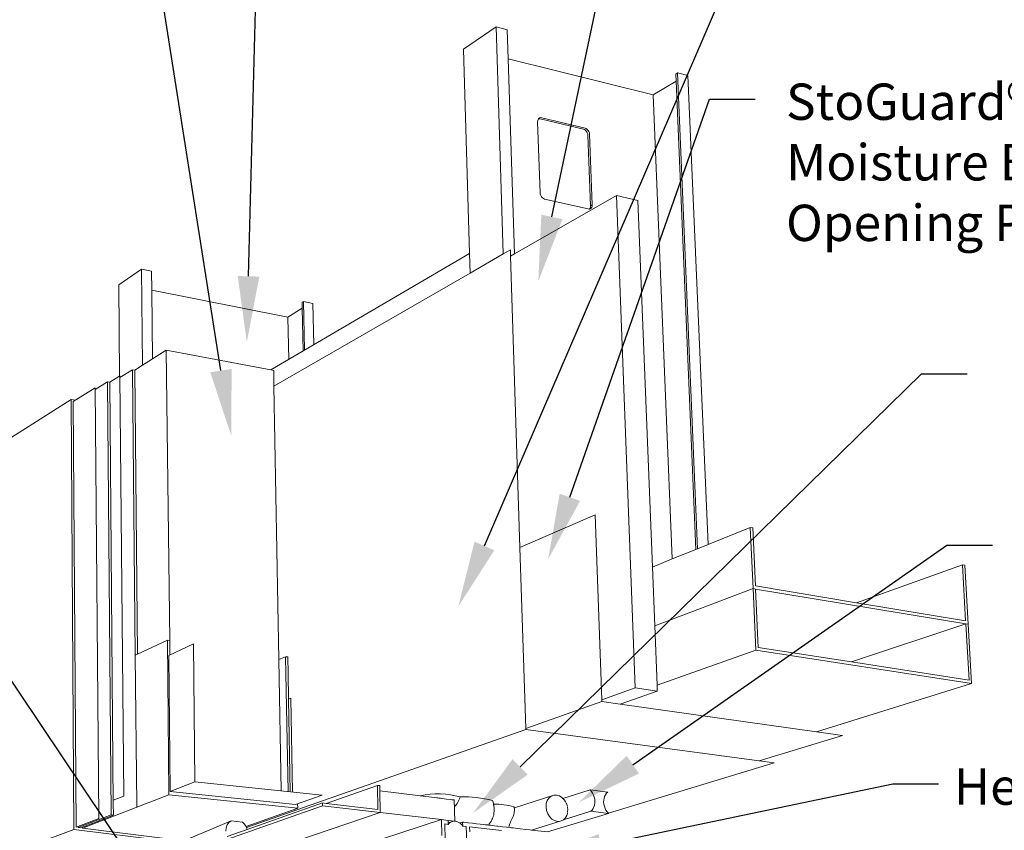
# Paper-space layout '54s.23B-3' of a CAD drawing. Units: inches. Extents: x 0.49 to 8.11, y 0.67 to 10.59.
# Drawn here: x 2.34 to 5.04, y 5.6 to 7.81 of the extents above; entities that cross this region are included whole.
import ezdxf
from ezdxf import colors
from ezdxf.entities.mleader import LeaderData, LeaderLine
from ezdxf.enums import TextEntityAlignment as Align
from ezdxf.math import Vec2, Vec3

# ---------------------------------------------------------------- set-up
doc = ezdxf.new("R2010")
doc.units = ezdxf.units.IN
doc.header["$MEASUREMENT"] = 0
doc.linetypes.add('LT_0', pattern=[0])
doc.layers.add('Drawing', color=7, linetype='Continuous')
doc.layers.add('Notations', color=7, linetype='Continuous')
doc.styles.add('Arial', font='arial.ttf')

psp = doc.layouts.new('54s.23B-3')

# ---------------------------------------------------------------- linework, layer by layer
at = {"layer": 'Drawing', "color": 7, "linetype": 'LT_0', "lineweight": 0, "ltscale": 0.2, "transparency": 33554687}
for p, q in [((3.5736, 7.1752), (3.557, 7.7344)), ((3.6796, 7.708), (4.0765, 7.609)), ((3.6969, 7.1739), (3.6796, 7.708)), ((4.1427, 7.6692), (4.138, 7.6663)), ((4.1388, 7.6468), (4.138, 7.6663)), ((4.1979, 6.367), (4.1427, 7.6692)), ((4.1716, 7.6618), (4.1427, 7.6692)), ((4.2268, 6.3787), (4.1716, 7.6618)), ((4.1388, 7.6468), (4.0765, 7.609)), ((4.1929, 6.365), (4.1388, 7.6468)), ((4.1284, 6.3389), (4.0765, 7.609)), ((3.7656, 7.5462), (3.7632, 7.5446)), ((3.7684, 7.5468), (3.7656, 7.5462)), ((3.7715, 7.5466), (3.7684, 7.5468)), ((3.8902, 7.518), (3.7715, 7.5466)), ((3.7603, 7.5391), (3.76, 7.5356)), ((3.76, 7.5356), (3.7666, 7.3407)), ((3.7614, 7.5421), (3.7603, 7.5391)), ((3.7625, 7.5437), (3.7614, 7.5421)), ((3.7632, 7.5446), (3.7625, 7.5437)), ((3.7639, 7.544), (3.7625, 7.5437)), ((3.767, 7.5437), (3.7639, 7.544)), ((3.8856, 7.5152), (3.767, 7.5437)), ((3.8887, 7.514), (3.8856, 7.5152)), ((3.8916, 7.512), (3.8887, 7.514)), ((3.8932, 7.5168), (3.8902, 7.518)), ((3.8941, 7.5092), (3.8916, 7.512)), ((3.8961, 7.5148), (3.8932, 7.5168)), ((3.8961, 7.5059), (3.8941, 7.5092)), ((3.8987, 7.512), (3.8961, 7.5148)), ((3.8974, 7.5023), (3.8961, 7.5059)), ((3.8979, 7.4987), (3.8974, 7.5023)), ((3.905, 7.3055), (3.8979, 7.4987)), ((3.9006, 7.5087), (3.8987, 7.512)), ((3.9019, 7.5051), (3.9006, 7.5087)), ((3.9025, 7.5015), (3.9019, 7.5051)), ((3.9096, 7.3082), (3.9025, 7.5015)), ((3.6969, 7.1739), (3.9755, 7.3338)), ((3.7666, 7.3407), (3.7672, 7.337)), ((3.7672, 7.337), (3.7685, 7.3333)), ((3.7685, 7.3333), (3.7705, 7.33)), ((3.7705, 7.33), (3.773, 7.3272)), ((3.9755, 7.3338), (4.0273, 5.9861)), ((3.9755, 7.3338), (4.0342, 7.3203)), ((3.773, 7.3272), (3.776, 7.3252)), ((3.776, 7.3252), (3.7791, 7.324)), ((3.7791, 7.324), (3.8983, 7.297)), ((3.9047, 7.302), (3.905, 7.3055)), ((3.9096, 7.3082), (3.905, 7.3055)), ((3.9083, 7.3016), (3.9093, 7.3047)), ((3.9093, 7.3047), (3.9096, 7.3082)), ((4.0342, 7.3203), (4.0741, 6.3169)), ((3.8983, 7.297), (3.9013, 7.2968)), ((3.9013, 7.2968), (3.9023, 7.297)), ((3.9023, 7.297), (3.9037, 7.299)), ((3.9023, 7.297), (3.9032, 7.2973)), ((3.9032, 7.2973), (3.9041, 7.2975)), ((3.9037, 7.299), (3.9047, 7.302)), ((3.9041, 7.2975), (3.9065, 7.2992)), ((3.9065, 7.2992), (3.9083, 7.3016)), ((3.5752, 7.1215), (3.5736, 7.1752)), ((3.6659, 7.1738), (3.5752, 7.1215)), ((3.6855, 7.1851), (3.6659, 7.1738)), ((3.6861, 7.1678), (3.6855, 7.1851)), ((3.6861, 7.1678), (3.6969, 7.1739)), ((3.7117, 6.3699), (3.6861, 7.1678)), ((2.6764, 7.1325), (2.6138, 7.0897)), ((2.6791, 6.8696), (2.6764, 7.1325)), ((2.7037, 7.127), (2.6764, 7.1325)), ((2.7043, 7.0746), (2.7037, 7.127)), ((3.5752, 7.1215), (3.0385, 6.812)), ((2.6161, 6.8399), (2.6138, 7.0897)), ((2.7043, 7.0746), (3.0766, 7.0012)), ((2.7064, 6.8868), (2.7043, 7.0746)), ((3.1191, 7.0438), (3.1158, 7.0417)), ((3.1161, 7.0252), (3.1158, 7.0417)), ((3.1218, 6.9104), (3.1191, 7.0438)), ((3.145, 7.0386), (3.1191, 7.0438)), ((3.1474, 6.9254), (3.145, 7.0386)), ((3.1161, 7.0252), (3.0766, 7.0012)), ((3.1184, 6.9085), (3.1161, 7.0252)), ((3.0788, 6.8853), (3.0766, 7.0012)), ((2.7438, 6.9103), (2.7064, 6.8868)), ((2.7438, 6.9103), (2.7532, 6.1162)), ((3.0298, 6.8566), (2.7438, 6.9103)), ((2.7064, 6.8868), (2.6791, 6.8696)), ((2.6168, 6.8354), (2.6511, 6.857)), ((2.6511, 6.857), (2.6588, 6.0755)), ((2.6573, 6.8558), (2.6511, 6.857)), ((2.6791, 6.8696), (2.6573, 6.8558)), ((2.665, 6.0785), (2.6573, 6.8558)), ((3.0377, 6.8551), (3.0298, 6.8566)), ((3.0385, 6.812), (3.0377, 6.8551)), ((2.5493, 6.8026), (2.5829, 6.8238)), ((2.5829, 6.8238), (2.5928, 5.6388)), ((2.589, 6.8227), (2.5829, 6.8238)), ((2.589, 6.8227), (2.6168, 6.8403)), ((2.5988, 5.6662), (2.589, 6.8227)), ((2.6272, 5.6895), (2.6168, 6.8403)), ((2.4893, 6.7695), (2.5493, 6.8075)), ((2.5493, 6.8075), (2.5592, 5.6289)), ((3.052, 6.0636), (3.0385, 6.812)), ((2.4832, 6.7755), (2.1846, 6.5855)), ((2.4832, 6.7755), (2.4953, 6.7733)), ((2.4832, 6.7755), (2.4909, 5.5986)), ((2.4893, 6.7695), (2.4969, 5.6047)), ((3.7117, 6.3699), (3.9175, 6.46)), ((3.9175, 6.46), (3.9359, 5.9536)), ((4.342, 6.4253), (4.2268, 6.3787)), ((4.3496, 6.2578), (4.342, 6.4253)), ((4.342, 6.4253), (4.3487, 6.4241)), ((4.3487, 6.4241), (4.356, 6.2651)), ((3.7276, 5.8749), (3.7117, 6.3699)), ((4.1929, 6.365), (4.1284, 6.3389)), ((4.1979, 6.367), (4.1929, 6.365)), ((4.2268, 6.3787), (4.1979, 6.367)), ((4.1284, 6.3389), (4.0741, 6.3169)), ((4.0805, 6.1559), (4.0741, 6.3169)), ((4.9227, 6.3232), (4.6324, 6.2193)), ((4.9315, 6.1698), (4.9227, 6.3232)), ((4.9227, 6.3232), (4.929, 6.3221)), ((4.929, 6.3221), (4.9383, 6.1607)), ((4.3496, 6.2578), (4.0805, 6.1559)), ((4.3572, 6.0891), (4.3496, 6.2578)), ((4.3496, 6.2578), (4.3564, 6.2567)), ((4.6324, 6.2193), (4.356, 6.2651)), ((4.932, 6.1617), (4.3564, 6.2567)), ((4.3564, 6.2567), (4.3637, 6.0965)), ((4.9315, 6.1698), (4.6324, 6.2193)), ((4.0869, 5.9937), (4.0805, 6.1559)), ((4.6193, 6.057), (4.932, 6.1617)), ((4.9409, 6.0073), (4.932, 6.1617)), ((4.932, 6.1617), (4.9383, 6.1607)), ((4.9383, 6.1607), (4.9476, 5.9982)), ((2.7468, 6.1171), (2.665, 6.0785)), ((2.7532, 6.1162), (2.7468, 6.1171)), ((2.7468, 6.1171), (2.751, 5.6938)), ((2.8186, 6.1066), (2.7504, 6.0744)), ((2.7536, 6.0759), (2.7532, 6.1162)), ((2.8186, 6.1066), (2.8223, 5.7292)), ((4.6193, 6.057), (4.3637, 6.0965)), ((2.665, 6.0785), (2.6588, 6.0755)), ((2.6588, 6.0755), (2.6628, 5.667)), ((2.7504, 6.0744), (2.754, 5.7028)), ((3.052, 6.0636), (3.0701, 6.0715)), ((3.0585, 5.7044), (3.052, 6.0636)), ((3.0701, 6.0715), (3.0762, 6.0707)), ((3.0701, 6.0715), (3.077, 5.7024)), ((3.0762, 6.0707), (3.0771, 6.0254)), ((4.3572, 6.0891), (4.0869, 5.9937)), ((4.9476, 5.9982), (4.3572, 6.0891)), ((4.9409, 6.0073), (4.6193, 6.057)), ((3.0771, 6.0254), (3.0784, 5.9555)), ((3.9359, 5.9536), (4.0273, 5.9861)), ((4.0273, 5.9861), (4.0875, 5.9774)), ((4.0869, 5.9937), (4.0875, 5.9774)), ((4.9476, 5.9982), (4.5236, 5.8661)), ((3.0844, 5.958), (3.0784, 5.9555)), ((3.0784, 5.9555), (3.0831, 5.7018)), ((3.0892, 5.7011), (3.0844, 5.958)), ((4.0875, 5.9774), (3.9859, 5.9418)), ((3.7276, 5.8748), (3.9361, 5.9488)), ((3.9359, 5.9536), (3.9361, 5.9488)), ((3.9859, 5.9418), (3.9361, 5.9488)), ((4.5236, 5.8661), (3.9859, 5.9418)), ((3.7277, 5.8719), (3.7276, 5.8749)), ((2.9635, 5.6038), (3.7277, 5.8719)), ((3.7277, 5.8719), (4.3664, 5.7863)), ((4.3664, 5.7863), (4.5942, 5.8562)), ((4.5942, 5.8562), (4.5236, 5.8661)), ((4.4071, 5.7808), (3.9536, 5.6428)), ((4.3664, 5.7863), (4.4071, 5.7808)), ((2.8223, 5.7292), (2.754, 5.7028)), ((3.1706, 5.6926), (2.8223, 5.7292)), ((3.1812, 5.6699), (3.3215, 5.7193)), ((3.3231, 5.6533), (3.3215, 5.7193)), ((3.3281, 5.7039), (3.3278, 5.7185)), ((2.751, 5.6938), (2.5149, 5.6024)), ((2.6272, 5.6895), (2.5987, 5.6784)), ((3.1034, 5.6568), (2.751, 5.6938)), ((3.0976, 5.6667), (2.754, 5.7028)), ((3.1706, 5.6926), (3.0976, 5.6667)), ((3.4839, 5.6851), (3.3281, 5.7039)), ((3.3295, 5.6452), (3.3281, 5.7039)), ((3.6966, 5.6579), (3.8041, 5.6923)), ((3.791, 5.6846), (3.797, 5.6896)), ((3.797, 5.6896), (3.8041, 5.6923)), ((3.8041, 5.6923), (3.8117, 5.6926)), ((3.8117, 5.6926), (3.8195, 5.6904)), ((3.8195, 5.6904), (3.8267, 5.6859)), ((3.8267, 5.6859), (3.8294, 5.6833)), ((3.8294, 5.6833), (3.9038, 5.7069)), ((3.9038, 5.7069), (3.9074, 5.7027)), ((3.9518, 5.7008), (3.9038, 5.7069)), ((3.9074, 5.7027), (3.9105, 5.698)), ((3.9105, 5.698), (3.9131, 5.6929)), ((3.9131, 5.6929), (3.915, 5.6874)), ((3.915, 5.6874), (3.9163, 5.6818)), ((3.9419, 5.6841), (3.9434, 5.6891)), ((3.9434, 5.6891), (3.9456, 5.6936)), ((3.9456, 5.6936), (3.9484, 5.6976)), ((3.9484, 5.6976), (3.9518, 5.7008)), ((2.5988, 5.6662), (2.599, 5.6425)), ((2.6628, 5.6668), (2.6629, 5.6597)), ((2.742, 5.5126), (3.1714, 5.6637)), ((2.9655, 5.5984), (3.1713, 5.6711)), ((3.1034, 5.6568), (3.1031, 5.6686)), ((3.1714, 5.6637), (3.1713, 5.6711)), ((3.1713, 5.6711), (3.1813, 5.6699)), ((3.1714, 5.6637), (3.3295, 5.6452)), ((3.1813, 5.6699), (3.3231, 5.6533)), ((3.4866, 5.6848), (3.4839, 5.6851)), ((3.4893, 5.6844), (3.4866, 5.6848)), ((3.4925, 5.6841), (3.4893, 5.6844)), ((3.4939, 5.6839), (3.4925, 5.6841)), ((3.4969, 5.6835), (3.4939, 5.6839)), ((3.5044, 5.6826), (3.4969, 5.6835)), ((3.5108, 5.6819), (3.5044, 5.6826)), ((3.5218, 5.6805), (3.5108, 5.6819)), ((3.525, 5.6801), (3.5218, 5.6805)), ((3.5319, 5.6793), (3.525, 5.6801)), ((3.5321, 5.6717), (3.5319, 5.6793)), ((3.5324, 5.661), (3.5321, 5.6717)), ((3.5326, 5.6541), (3.5324, 5.661)), ((3.6365, 5.6775), (3.6384, 5.6734)), ((3.6384, 5.6734), (3.6394, 5.6676)), ((3.6394, 5.6676), (3.6396, 5.6662)), ((3.6396, 5.6662), (3.6398, 5.6654)), ((3.6398, 5.6654), (3.6411, 5.6573)), ((3.6966, 5.6579), (3.6951, 5.6604)), ((3.7831, 5.6602), (3.7838, 5.6694)), ((3.7844, 5.6508), (3.7831, 5.6602)), ((3.7838, 5.6694), (3.7865, 5.6778)), ((3.7865, 5.6778), (3.791, 5.6846)), ((3.8294, 5.6833), (3.8331, 5.6795)), ((3.8331, 5.6795), (3.8332, 5.6792)), ((3.8332, 5.6792), (3.8361, 5.6745)), ((3.8361, 5.6745), (3.8377, 5.672)), ((3.8382, 5.671), (3.8388, 5.6695)), ((3.8388, 5.6695), (3.8407, 5.6641)), ((3.8407, 5.6641), (3.8411, 5.6629)), ((3.8414, 5.6616), (3.8419, 5.6586)), ((3.9142, 5.6602), (3.912, 5.6556)), ((3.9158, 5.6652), (3.9142, 5.6602)), ((3.9167, 5.6705), (3.9158, 5.6652)), ((3.9163, 5.6818), (3.9168, 5.6761)), ((3.9168, 5.6761), (3.9167, 5.6705)), ((3.9408, 5.6732), (3.941, 5.6787)), ((3.9414, 5.6675), (3.9408, 5.6732)), ((3.941, 5.6787), (3.9419, 5.6841)), ((3.9427, 5.6619), (3.9414, 5.6675)), ((3.9446, 5.6564), (3.9427, 5.6619)), ((2.5928, 5.6388), (2.5029, 5.6039)), ((2.5991, 5.6381), (2.5215, 5.608)), ((2.5991, 5.6381), (2.5928, 5.6388)), ((2.599, 5.6425), (2.599, 5.642)), ((2.599, 5.642), (2.5991, 5.6381)), ((2.7851, 5.4609), (3.3295, 5.6452)), ((3.1034, 5.6568), (2.9621, 5.6066)), ((3.3295, 5.6452), (3.4968, 5.6256)), ((3.5327, 5.6498), (3.5326, 5.6541)), ((3.5328, 5.645), (3.5327, 5.6498)), ((3.5329, 5.6444), (3.5328, 5.645)), ((3.5333, 5.6272), (3.5329, 5.6444)), ((3.6387, 5.6343), (3.6373, 5.6307)), ((3.6399, 5.6374), (3.6387, 5.6343)), ((3.6402, 5.6407), (3.6399, 5.6375)), ((3.6399, 5.6375), (3.6399, 5.6374)), ((3.6415, 5.6525), (3.6402, 5.6407)), ((3.6416, 5.6537), (3.6411, 5.6573)), ((3.6416, 5.6537), (3.6415, 5.6525)), ((3.6415, 5.6525), (3.6415, 5.6525)), ((3.6967, 5.6578), (3.6966, 5.6579)), ((3.6966, 5.6579), (3.6966, 5.6579)), ((3.697, 5.6572), (3.6968, 5.6575)), ((3.7877, 5.6417), (3.7844, 5.6508)), ((3.787, 5.5917), (3.9539, 5.6425)), ((3.7927, 5.6337), (3.7877, 5.6417)), ((3.7991, 5.6272), (3.7927, 5.6337)), ((3.8307, 5.6252), (3.9058, 5.6483)), ((3.8374, 5.6326), (3.8349, 5.6288)), ((3.839, 5.6351), (3.8374, 5.6326)), ((3.8398, 5.6372), (3.8394, 5.636)), ((3.8414, 5.6421), (3.8398, 5.6372)), ((3.8418, 5.6434), (3.8414, 5.6421)), ((3.8419, 5.6586), (3.8426, 5.653)), ((3.8422, 5.6474), (3.842, 5.6447)), ((3.8426, 5.653), (3.8422, 5.6474)), ((3.9092, 5.6516), (3.9058, 5.6483)), ((3.9058, 5.6483), (3.9539, 5.6425)), ((3.912, 5.6556), (3.9092, 5.6516)), ((3.9472, 5.6513), (3.9446, 5.6564)), ((3.9503, 5.6466), (3.9472, 5.6513)), ((3.9536, 5.6428), (3.9503, 5.6466)), ((3.9539, 5.6425), (3.9536, 5.6428)), ((2.5592, 5.6289), (2.4969, 5.6047)), ((2.5029, 5.607), (2.5029, 5.6039)), ((2.5215, 5.608), (2.5089, 5.6032)), ((2.5149, 5.6055), (2.5149, 5.6024)), ((2.9107, 5.611), (2.9078, 5.603)), ((2.9154, 5.6176), (2.9107, 5.611)), ((2.921, 5.622), (2.9154, 5.6176)), ((2.9254, 5.4398), (3.4968, 5.6256)), ((2.9581, 5.6128), (2.9524, 5.6185)), ((2.9621, 5.6066), (2.9581, 5.6128)), ((2.963, 5.6051), (2.9621, 5.6066)), ((2.9642, 5.6018), (2.963, 5.6051)), ((3.4968, 5.6256), (3.498, 5.582)), ((3.4968, 5.6256), (3.5152, 5.6235)), ((3.5063, 5.6137), (3.5075, 5.57)), ((3.5155, 5.6126), (3.5063, 5.6137)), ((3.5152, 5.6235), (3.5335, 5.6214)), ((3.5154, 5.6168), (3.5152, 5.6235)), ((3.5154, 5.6168), (3.5277, 5.6208)), ((3.5154, 5.616), (3.5154, 5.6168)), ((3.5154, 5.6168), (3.5154, 5.6168)), ((3.5154, 5.6146), (3.5154, 5.616)), ((3.5155, 5.6126), (3.5154, 5.6146)), ((3.5155, 5.6126), (3.518, 5.6155)), ((3.518, 5.6155), (3.521, 5.6178)), ((3.521, 5.6178), (3.5242, 5.6196)), ((3.5242, 5.6196), (3.5277, 5.6208)), ((3.5277, 5.6208), (3.5313, 5.6213)), ((3.5313, 5.6213), (3.5331, 5.6212)), ((3.5331, 5.6212), (3.5335, 5.6214)), ((3.5331, 5.6212), (3.5349, 5.6212)), ((3.5334, 5.6236), (3.5333, 5.6272)), ((3.5335, 5.6214), (3.5334, 5.6236)), ((3.5349, 5.6212), (3.535, 5.6212)), ((3.535, 5.6212), (3.5388, 5.6204)), ((3.5388, 5.6204), (3.5425, 5.619)), ((3.5425, 5.619), (3.546, 5.6171)), ((3.546, 5.6171), (3.547, 5.6163)), ((3.547, 5.6163), (3.5476, 5.6166)), ((3.547, 5.6163), (3.5494, 5.6145)), ((3.5476, 5.6166), (3.5548, 5.6189)), ((3.5494, 5.6145), (3.5524, 5.6115)), ((3.5524, 5.6115), (3.5552, 5.608)), ((3.5552, 5.608), (3.5548, 5.6189)), ((3.5548, 5.6189), (3.5581, 5.6185)), ((3.5552, 5.608), (3.5646, 5.6069)), ((3.5581, 5.6185), (3.5681, 5.6173)), ((3.5646, 5.6069), (3.5659, 5.5634)), ((3.5681, 5.6173), (3.5704, 5.617)), ((3.5704, 5.617), (3.5822, 5.6157)), ((3.661, 5.5957), (3.5737, 5.6058)), ((3.5737, 5.6058), (3.5741, 5.5919)), ((3.5822, 5.6157), (3.593, 5.6144)), ((3.593, 5.6144), (3.6026, 5.6133)), ((3.6026, 5.6133), (3.611, 5.6123)), ((3.611, 5.6123), (3.6178, 5.6115)), ((3.6178, 5.6115), (3.623, 5.6109)), ((3.623, 5.6109), (3.6236, 5.6108)), ((3.6236, 5.6108), (3.6252, 5.6106)), ((3.6275, 5.6137), (3.6252, 5.6106)), ((3.6252, 5.6106), (3.627, 5.6104)), ((3.627, 5.6104), (3.6315, 5.6099)), ((3.6288, 5.6153), (3.6275, 5.6137)), ((3.631, 5.6183), (3.6288, 5.6153)), ((3.6328, 5.6207), (3.631, 5.6183)), ((3.6315, 5.6099), (3.6363, 5.6094)), ((3.6339, 5.6221), (3.6328, 5.6207)), ((3.6345, 5.6238), (3.6339, 5.6223)), ((3.6339, 5.6223), (3.6339, 5.6221)), ((3.635, 5.6251), (3.6345, 5.6238)), ((3.6355, 5.6262), (3.635, 5.6251)), ((3.6359, 5.6274), (3.6355, 5.6262)), ((3.6365, 5.6288), (3.6359, 5.6274)), ((3.6363, 5.6094), (3.6421, 5.6087)), ((3.6373, 5.6307), (3.6365, 5.6288)), ((3.6421, 5.6087), (3.6486, 5.6079)), ((3.6486, 5.6079), (3.651, 5.6076)), ((3.651, 5.6076), (3.6637, 5.6061)), ((3.6637, 5.6061), (3.6749, 5.6048)), ((3.7434, 5.5968), (3.8218, 5.6209)), ((3.8064, 5.6228), (3.7991, 5.6272)), ((3.8141, 5.6206), (3.8064, 5.6228)), ((3.8218, 5.6209), (3.8141, 5.6206)), ((3.8289, 5.6237), (3.8218, 5.6209)), ((3.8307, 5.6252), (3.8289, 5.6237)), ((3.8348, 5.6287), (3.8307, 5.6252)), ((3.8349, 5.6288), (3.8348, 5.6287)), ((2.3785, 5.5568), (2.4909, 5.5986)), ((2.7414, 5.5674), (2.4909, 5.5986)), ((2.5089, 5.6032), (2.5029, 5.6039)), ((2.7922, 5.5678), (2.5149, 5.6024)), ((2.9078, 5.603), (2.9069, 5.5941)), ((2.9102, 5.5789), (2.9655, 5.5984)), ((2.9655, 5.5984), (2.9642, 5.6018)), ((3.6749, 5.6048), (3.6761, 5.6047)), ((3.6761, 5.6047), (3.6852, 5.6036)), ((3.6852, 5.6036), (3.6887, 5.6032)), ((3.6887, 5.6032), (3.693, 5.6027)), ((3.693, 5.6027), (3.7125, 5.6004)), ((3.7125, 5.6004), (3.7281, 5.5986)), ((3.7281, 5.5986), (3.7386, 5.5974)), ((3.7386, 5.5974), (3.7434, 5.5968)), ((3.7434, 5.5968), (3.787, 5.5917))]:
    psp.add_line(p, q, dxfattribs=at)
at = {"layer": 'Drawing', "linetype": 'LT_0', "lineweight": 0}
for p, q in [((3.0298, 6.8566), (3.5736, 7.1752)), ((3.3278, 5.7185), (3.3215, 5.7193)), ((2.7809, 5.5631), (2.921, 5.622)), ((2.921, 5.622), (2.9524, 5.6185))]:
    psp.add_line(p, q, dxfattribs=at)
for centre, radius, start, end in [((3.488, 5.4763), 0.2197, 74.0799, 102.8835), ((3.4868, 5.7062), 0.0643, 315.2433, 343.1711), ((3.5626, 5.422), 0.2659, 73.8505, 93.079), ((3.6462, 5.5001), 0.1676, 73.0157, 92.3079), ((3.8225, 5.5627), 0.1478, 151.2589, 163.6949), ((3.6266, 5.6574), 0.0704, 340.3711, 359.8085)]:
    psp.add_arc(centre, radius, start, end, dxfattribs=at)
at = {"layer": 'Notations', "color": 7, "linetype": 'LT_0', "lineweight": 0, "ltscale": 0.2, "transparency": 33554687}
for p, q in [((3.6462, 7.7954), (3.557, 7.7344)), ((3.6659, 7.1738), (3.6462, 7.7954)), ((3.677, 7.7876), (3.6462, 7.7954)), ((3.6796, 7.708), (3.677, 7.7876))]:
    psp.add_line(p, q, dxfattribs=at)

# ---------------------------------------------------------------- texts
at = {"layer": 'Notations', "color": 7, "style": 'Arial'}
psp.add_text('Head Receptor', height=0.1, dxfattribs=at).set_placement((4.8992, 5.7662), align=Align.TOP_LEFT)
at = {"layer": 'Notations', "color": 7, "insert": (4.44, 7.6402), "char_height": 0.1, "attachment_point": 1, "style": 'Arial'}
psp.add_mtext('\\fArial|b0|i0|p0;\\H0.994647x;\\C7;\\lStoGuard® Air and \\P\\fArial|b0|i0|p0;\\H1.000000x;\\C7;\\lMoisture Barrier Rough \\P\\fArial|b0|i0|p0;\\H1.000000x;\\C7;\\lOpening Protection\\P\\P', dxfattribs=at)

# ---------------------------------------------------------------- leaders
at = {"layer": 'Notations', "color": 1, "linetype": 'LT_0', "lineweight": 20, "ltscale": 0.6, "transparency": 33554687}
ml = psp.add_multileader_mtext('Standard', dxfattribs=at)
ml.set_content('', color=1)
ml.set_leader_properties()
ml.build(insert=Vec2(0, 0))
ml.multileader.update_dxf_attribs({"text_right_attachment_type": 6, "dogleg_length": 0.125, "arrow_head_size": 0.18})
ctx = ml.context
ctx.base_point, ctx.char_height, ctx.arrow_head_size, ctx.landing_gap_size, ctx.plane_origin = Vec3(3.1389, 8.8366), 0.18, 0.18, 0.09, Vec3(2.7041, 8.6515)
ctx.right_attachment = 6
notes = []
notes.append((ctx, [(0, (1, 1, 0), (3.0139, 8.8366), (1, 0), 0.125, [(0, [(2.9642, 6.9326)], 0, [])])]))
ctx.mtext.insert, ctx.mtext.flow_direction = Vec3(3.2289, 8.9266), 5
ml = psp.add_multileader_mtext('Standard', dxfattribs=at)
ml.set_content('', color=1)
ml.set_leader_properties()
ml.build(insert=Vec2(0, 0))
ml.multileader.update_dxf_attribs({"text_right_attachment_type": 6, "dogleg_length": 0.125, "arrow_head_size": 0.18})
ctx = ml.context
ctx.base_point, ctx.char_height, ctx.arrow_head_size, ctx.landing_gap_size, ctx.plane_origin = Vec3(2.2945, 8.8078), 0.18, 0.18, 0.09, Vec3(2.9948, 8.5327)
ctx.right_attachment, ctx.text_align_type = 6, 2
notes.append((ctx, [(0, (1, 1, 0), (2.5995, 8.7178), (-1, 0), 0.125, [(0, [(2.9215, 6.6767)], 0, [])])]))
ctx.mtext.insert, ctx.mtext.text_direction, ctx.mtext.alignment, ctx.mtext.flow_direction, ctx.mtext.extrusion = Vec3(2.3845, 8.8978), Vec3(-1, 0), 3, 5, Vec3(0, 0, -1)
ml = psp.add_multileader_mtext('Standard', dxfattribs=at)
ml.set_content('', color=1)
ml.set_leader_properties()
ml.build(insert=Vec2(0, 0))
ml.multileader.update_dxf_attribs({"text_right_attachment_type": 6, "dogleg_length": 0.125, "arrow_head_size": 0.18})
ctx = ml.context
ctx.base_point, ctx.char_height, ctx.arrow_head_size, ctx.landing_gap_size, ctx.plane_origin = Vec3(4.1932, 8.5507), 0.18, 0.18, 0.09, Vec3(3.7584, 8.3656)
ctx.right_attachment = 6
notes.append((ctx, [(0, (1, 1, 0), (4.0682, 8.5507), (1, 0), 0.125, [(0, [(3.762, 7.0991)], 0, [])])]))
ctx.mtext.insert, ctx.mtext.flow_direction = Vec3(4.2832, 8.6407), 5
ml = psp.add_multileader_mtext('Standard', dxfattribs=at)
ml.set_content('', color=1)
ml.set_leader_properties()
ml.build(insert=Vec2(0, 0))
ml.multileader.update_dxf_attribs({"text_right_attachment_type": 6, "dogleg_length": 0.125, "arrow_head_size": 0.18})
ctx = ml.context
ctx.base_point, ctx.char_height, ctx.arrow_head_size, ctx.landing_gap_size, ctx.plane_origin = Vec3(4.5159, 8.1752), 0.18, 0.18, 0.09, Vec3(4.0811, 7.99)
ctx.right_attachment = 6
notes.append((ctx, [(0, (1, 1, 0), (4.3909, 8.1752), (1, 0), 0.125, [(0, [(3.5431, 6.2092)], 0, [])])]))
ctx.mtext.insert, ctx.mtext.flow_direction = Vec3(4.6059, 8.2652), 5
ml = psp.add_multileader_mtext('Standard', dxfattribs=at)
ml.set_content('', color=1)
ml.set_leader_properties()
ml.build(insert=Vec2(0, 0))
ml.multileader.update_dxf_attribs({"text_right_attachment_type": 6, "dogleg_length": 0.125, "arrow_head_size": 0.18})
ctx = ml.context
ctx.base_point, ctx.char_height, ctx.arrow_head_size, ctx.landing_gap_size, ctx.plane_origin = Vec3(4.3558, 7.5972), 0.18, 0.18, 0.09, Vec3(3.921, 7.412)
ctx.right_attachment = 6
notes.append((ctx, [(0, (1, 1, 0), (4.2308, 7.5972), (1, 0), 0.125, [(0, [(3.7887, 6.3379)], 0, [])])]))
ctx.mtext.insert, ctx.mtext.flow_direction = Vec3(4.4458, 7.6872), 5
ml = psp.add_multileader_mtext('Standard', dxfattribs=at)
ml.set_content('', color=1)
ml.set_leader_properties()
ml.build(insert=Vec2(0, 0))
ml.multileader.update_dxf_attribs({"text_right_attachment_type": 6, "dogleg_length": 0.125, "arrow_head_size": 0.18})
ctx = ml.context
ctx.base_point, ctx.char_height, ctx.arrow_head_size, ctx.landing_gap_size, ctx.plane_origin = Vec3(1.1042, 7.4532), 0.18, 0.18, 0.09, Vec3(1.8045, 7.178)
ctx.right_attachment, ctx.text_align_type = 6, 2
notes.append((ctx, [(0, (1, 1, 0), (1.4092, 7.3632), (-1, 0), 0.125, [(0, [(2.9319, 5.0934)], 0, [])])]))
ctx.mtext.insert, ctx.mtext.text_direction, ctx.mtext.alignment, ctx.mtext.flow_direction, ctx.mtext.extrusion = Vec3(1.1942, 7.5432), Vec3(-1, 0), 3, 5, Vec3(0, 0, -1)
ml = psp.add_multileader_mtext('Standard', dxfattribs=at)
ml.set_content('', color=1)
ml.set_leader_properties()
ml.build(insert=Vec2(0, 0))
ml.multileader.update_dxf_attribs({"text_right_attachment_type": 6, "dogleg_length": 0.125, "arrow_head_size": 0.18})
ctx = ml.context
ctx.base_point, ctx.char_height, ctx.arrow_head_size, ctx.landing_gap_size, ctx.plane_origin = Vec3(4.9358, 6.8457), 0.18, 0.18, 0.09, Vec3(4.501, 6.6606)
ctx.right_attachment = 6
notes.append((ctx, [(0, (1, 1, 0), (4.8108, 6.8457), (1, 0), 0.125, [(0, [(3.5836, 5.6438)], 0, [])])]))
ctx.mtext.insert, ctx.mtext.flow_direction = Vec3(5.0258, 6.9357), 5
ml = psp.add_multileader_mtext('Standard', dxfattribs=at)
ml.set_content('', color=1)
ml.set_leader_properties()
ml.build(insert=Vec2(0, 0))
ml.multileader.update_dxf_attribs({"text_right_attachment_type": 6, "dogleg_length": 0.125, "arrow_head_size": 0.18})
ctx = ml.context
ctx.base_point, ctx.char_height, ctx.arrow_head_size, ctx.landing_gap_size, ctx.plane_origin = Vec3(5.0054, 6.3769), 0.18, 0.18, 0.09, Vec3(4.5705, 6.1917)
ctx.right_attachment = 6
notes.append((ctx, [(0, (1, 1, 0), (4.8804, 6.3769), (1, 0), 0.125, [(0, [(3.8731, 5.6728)], 0, [])])]))
ctx.mtext.insert, ctx.mtext.flow_direction = Vec3(5.0954, 6.4669), 5
ml = psp.add_multileader_mtext('Standard', dxfattribs=at)
ml.set_content('', color=1)
ml.set_leader_properties()
ml.build(insert=Vec2(0, 0))
ml.multileader.update_dxf_attribs({"text_right_attachment_type": 6, "dogleg_length": 0.125, "arrow_head_size": 0.18})
ctx = ml.context
ctx.base_point, ctx.char_height, ctx.arrow_head_size, ctx.landing_gap_size, ctx.plane_origin = Vec3(4.8576, 5.7232), 0.18, 0.18, 0.09, Vec3(4.4228, 5.5381)
ctx.right_attachment = 6
notes.append((ctx, [(0, (1, 1, 0), (4.7326, 5.7232), (1, 0), 0.125, [(0, [(3.7565, 5.5203)], 0, [])])]))
ctx.mtext.insert, ctx.mtext.flow_direction = Vec3(4.9476, 5.8132), 5
for ctx, leaders in notes:
    for number, flags, end, landing, length, lines in leaders:
        leader = LeaderData()
        leader.index, (leader.has_last_leader_line, leader.has_dogleg_vector, leader.attachment_direction) = number, flags
        leader.last_leader_point, leader.dogleg_vector, leader.dogleg_length = Vec3(end), Vec3(landing), length
        for number, points, colour, breaks in lines:
            line = LeaderLine()
            line.index, line.vertices, line.color, line.breaks = number, Vec3.list(points), colors.encode_raw_color(colour), breaks
            leader.lines.append(line)
        ctx.leaders.append(leader)

doc.saveas('drawing.dxf')
